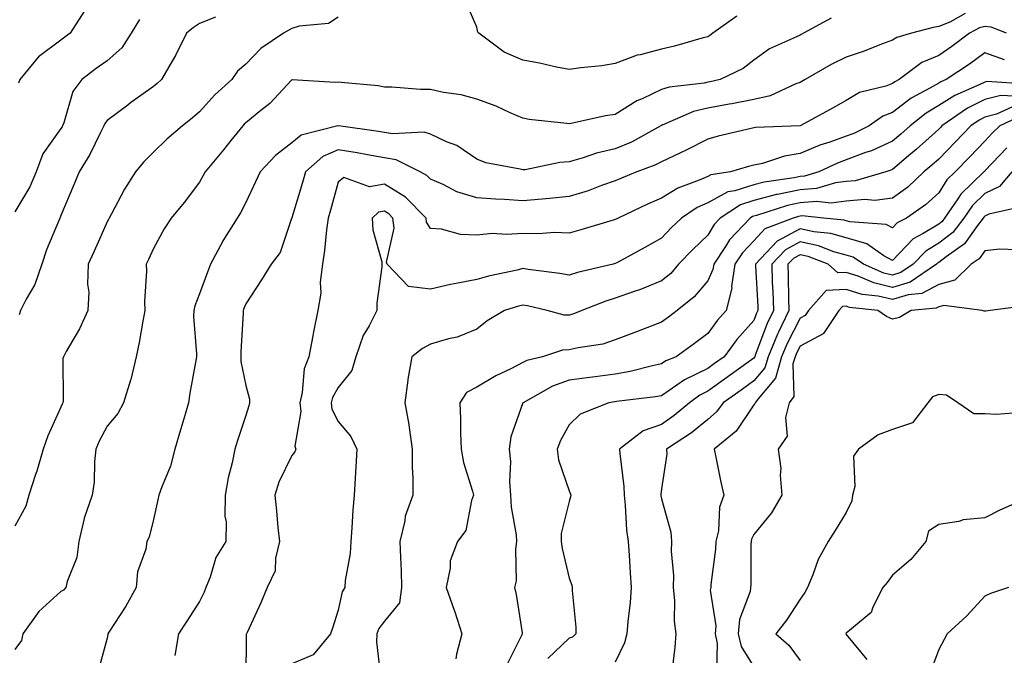
# Model space of a CAD drawing. Units: inches. Extents: x 1018643 to 1021283, y 7231898 to 7234538.
# Drawn here: x 1019779 to 1019992, y 7232387 to 7232525 of the extents above; entities that cross this region are included whole.
import ezdxf

# ---------------------------------------------------------------- set-up
doc = ezdxf.new("R2010")
doc.units = ezdxf.units.IN
doc.header["$MEASUREMENT"] = 0
doc.layers.add('Contour_10187231', color=7, linetype='Continuous', true_color=0x2a1a2a)

msp = doc.modelspace()

# ---------------------------------------------------------------- linework, layer by layer
at = {"layer": 'Contour_10187231'}
for points in [[(1019934.34, 7232525.63, 2927), (1019929.15, 7232521.92, 2927), (1019928.54, 7232521.43, 2927), (1019928.05, 7232521.16, 2927), (1019927.04, 7232520.91, 2927), (1019920.85, 7232519.12, 2927), (1019918.05, 7232518.51, 2927), (1019913.41, 7232517.28, 2927), (1019912.77, 7232517.2, 2927), (1019908.05, 7232515.38, 2927), (1019905.11, 7232514.86, 2927), (1019900.61, 7232514.48, 2927), (1019898.05, 7232514.1, 2927), (1019895.35, 7232514.62, 2927), (1019891.61, 7232515.48, 2927), (1019888.05, 7232516.11, 2927), (1019883.98, 7232517.85, 2927), (1019878.47, 7232521.92, 2927), (1019878.28, 7232522.15, 2927), (1019878.05, 7232523.26, 2927), (1019875.47, 7232529.34, 2927)], [(1019793.16, 7232526.81, 2924), (1019790.07, 7232521.92, 2924), (1019788.87, 7232521.1, 2924), (1019788.05, 7232520.47, 2924), (1019783.16, 7232516.81, 2924), (1019779.12, 7232511.92, 2924), (1019778.82, 7232511.15, 2924)], [(1019848.05, 7232525.4, 2927), (1019845.94, 7232524.03, 2927), (1019839.61, 7232523.48, 2927), (1019838.05, 7232522.98, 2927), (1019837.39, 7232522.58, 2927), (1019836.19, 7232521.92, 2927), (1019831.34, 7232518.63, 2927), (1019828.05, 7232515.24, 2927), (1019826.24, 7232513.73, 2927), (1019825.01, 7232511.92, 2927), (1019821.35, 7232508.62, 2927), (1019818.05, 7232504.94, 2927), (1019816.43, 7232503.54, 2927), (1019814.38, 7232501.92, 2927), (1019810.98, 7232498.99, 2927), (1019808.05, 7232496.19, 2927), (1019805.91, 7232494.06, 2927), (1019804.19, 7232491.92, 2927), (1019801.78, 7232488.19, 2927), (1019799, 7232482.87, 2927), (1019798.47, 7232481.92, 2927), (1019798.33, 7232481.64, 2927), (1019798.05, 7232481.1, 2927), (1019795.24, 7232474.73, 2927), (1019793.95, 7232471.92, 2927), (1019793.78, 7232467.65, 2927), (1019794.09, 7232465.88, 2927), (1019793.84, 7232461.92, 2927), (1019792.05, 7232457.92, 2927), (1019789.2, 7232453.07, 2927), (1019788.58, 7232451.92, 2927), (1019788.45, 7232451.52, 2927), (1019788.54, 7232442.41, 2927), (1019788.44, 7232441.92, 2927), (1019788.31, 7232441.66, 2927), (1019788.05, 7232441.02, 2927), (1019785.22, 7232434.75, 2927), (1019784.18, 7232431.92, 2927), (1019782.8, 7232427.17, 2927), (1019782.51, 7232426.38, 2927), (1019781.09, 7232421.92, 2927), (1019780.41, 7232419.56, 2927), (1019778.05, 7232415.26, 2927)], [(1019954.8, 7232525.17, 2928), (1019948.81, 7232521.92, 2928), (1019948.28, 7232521.69, 2928), (1019948.05, 7232521.55, 2928), (1019947.28, 7232521.15, 2928), (1019941.43, 7232518.54, 2928), (1019938.05, 7232516.08, 2928), (1019935.7, 7232514.27, 2928), (1019930.76, 7232511.92, 2928), (1019928.56, 7232511.41, 2928), (1019928.05, 7232511.31, 2928), (1019927.26, 7232511.13, 2928), (1019919.7, 7232510.27, 2928), (1019918.05, 7232509.74, 2928), (1019913.88, 7232507.75, 2928), (1019912.7, 7232507.27, 2928), (1019908.05, 7232504.32, 2928), (1019905.94, 7232504.03, 2928), (1019898.51, 7232502.38, 2928), (1019898.05, 7232502.3, 2928), (1019897.58, 7232502.39, 2928), (1019889.38, 7232503.25, 2928), (1019888.05, 7232503.52, 2928), (1019885.25, 7232504.72, 2928), (1019882.28, 7232506.15, 2928), (1019878.05, 7232507.67, 2928), (1019874.71, 7232508.58, 2928), (1019870.86, 7232509.11, 2928), (1019868.05, 7232509.73, 2928), (1019865.86, 7232509.73, 2928), (1019859.7, 7232510.27, 2928), (1019858.05, 7232510.28, 2928), (1019856.68, 7232510.55, 2928), (1019848.71, 7232511.26, 2928), (1019848.05, 7232511.36, 2928), (1019847.4, 7232511.27, 2928), (1019838.12, 7232511.85, 2928), (1019838.05, 7232511.83, 2928), (1019833.26, 7232506.71, 2928), (1019831.34, 7232505.21, 2928), (1019828.05, 7232502.55, 2928), (1019827.72, 7232502.25, 2928), (1019827.42, 7232501.92, 2928), (1019824.84, 7232498.71, 2928), (1019823.25, 7232496.72, 2928), (1019819.29, 7232491.92, 2928), (1019818.86, 7232491.11, 2928), (1019818.05, 7232489.71, 2928), (1019814.68, 7232485.29, 2928), (1019811.88, 7232481.92, 2928), (1019810.36, 7232479.61, 2928), (1019808.05, 7232475.35, 2928), (1019807.01, 7232472.96, 2928), (1019806.47, 7232471.92, 2928), (1019806.55, 7232470.42, 2928), (1019806.14, 7232463.83, 2928), (1019806.22, 7232461.92, 2928), (1019805.76, 7232459.63, 2928), (1019804.95, 7232455.02, 2928), (1019804.29, 7232451.92, 2928), (1019803.14, 7232447.01, 2928), (1019803.12, 7232446.85, 2928), (1019801.55, 7232441.92, 2928), (1019800.34, 7232439.63, 2928), (1019798.05, 7232436.87, 2928), (1019796.35, 7232433.62, 2928), (1019795.6, 7232431.92, 2928), (1019795.27, 7232429.14, 2928), (1019795.22, 7232424.75, 2928), (1019794.78, 7232421.92, 2928), (1019793.09, 7232416.96, 2928), (1019793.06, 7232416.91, 2928), (1019791.88, 7232411.92, 2928), (1019791.49, 7232408.48, 2928), (1019789.36, 7232403.23, 2928), (1019789.1, 7232401.92, 2928), (1019788.57, 7232401.4, 2928), (1019788.05, 7232401.12, 2928), (1019783.23, 7232396.74, 2928), (1019779.77, 7232391.92, 2928), (1019779.51, 7232390.46, 2928), (1019778.05, 7232388.51, 2928)], [(1019805.04, 7232524.93, 2925), (1019803.24, 7232521.92, 2925), (1019801.23, 7232518.74, 2925), (1019798.05, 7232515.97, 2925), (1019795.67, 7232514.3, 2925), (1019792.55, 7232511.92, 2925), (1019790.64, 7232509.33, 2925), (1019788.68, 7232502.55, 2925), (1019788.41, 7232501.92, 2925), (1019788.28, 7232501.69, 2925), (1019788.05, 7232501.32, 2925), (1019784.11, 7232495.86, 2925), (1019782.71, 7232491.92, 2925), (1019781.29, 7232488.68, 2925), (1019778.05, 7232483.28, 2925)], [(1019821.51, 7232525.38, 2926), (1019818.05, 7232524.07, 2926), (1019816.76, 7232523.21, 2926), (1019815.23, 7232521.92, 2926), (1019812.83, 7232517.14, 2926), (1019812.18, 7232516.05, 2926), (1019809.84, 7232511.92, 2926), (1019808.89, 7232511.08, 2926), (1019808.05, 7232510.42, 2926), (1019803.12, 7232506.85, 2926), (1019802.53, 7232506.4, 2926), (1019798.05, 7232503.01, 2926), (1019797.56, 7232502.41, 2926), (1019797.35, 7232501.92, 2926), (1019796.59, 7232500.46, 2926), (1019794.3, 7232495.67, 2926), (1019791.98, 7232491.92, 2926), (1019790.82, 7232489.15, 2926), (1019788.05, 7232482.49, 2926), (1019787.89, 7232482.08, 2926), (1019787.82, 7232481.92, 2926), (1019787.67, 7232481.54, 2926), (1019784.91, 7232475.06, 2926), (1019783.89, 7232471.92, 2926), (1019782.4, 7232467.57, 2926), (1019780.49, 7232464.36, 2926), (1019779.27, 7232461.92, 2926), (1019779.02, 7232460.95, 2926)], [(1019983.77, 7232526.2, 2929), (1019980.48, 7232524.35, 2929), (1019978.05, 7232523.39, 2929), (1019976.82, 7232523.15, 2929), (1019972.13, 7232521.92, 2929), (1019968.96, 7232521.01, 2929), (1019968.05, 7232520.4, 2929), (1019965.67, 7232519.54, 2929), (1019961.9, 7232518.07, 2929), (1019958.05, 7232516.79, 2929), (1019954.78, 7232515.19, 2929), (1019949.17, 7232511.92, 2929), (1019948.46, 7232511.51, 2929), (1019948.05, 7232511.28, 2929), (1019947.1, 7232510.97, 2929), (1019941.59, 7232508.38, 2929), (1019938.05, 7232507.62, 2929), (1019933.3, 7232506.67, 2929), (1019932.69, 7232506.56, 2929), (1019928.05, 7232505.68, 2929), (1019925, 7232504.97, 2929), (1019918.2, 7232502.07, 2929), (1019918.05, 7232502.02, 2929), (1019917.98, 7232501.99, 2929), (1019917.88, 7232501.92, 2929), (1019911.58, 7232498.39, 2929), (1019908.05, 7232496.92, 2929), (1019903.99, 7232495.98, 2929), (1019901.06, 7232494.93, 2929), (1019898.05, 7232494.07, 2929), (1019896.02, 7232493.95, 2929), (1019888.5, 7232492.37, 2929), (1019888.05, 7232492.33, 2929), (1019887.47, 7232492.5, 2929), (1019880.03, 7232493.9, 2929), (1019878.05, 7232494.64, 2929), (1019873.74, 7232497.61, 2929), (1019871.51, 7232498.46, 2929), (1019868.05, 7232500.1, 2929), (1019866.66, 7232500.53, 2929), (1019859.82, 7232500.15, 2929), (1019858.05, 7232500.46, 2929), (1019856.81, 7232500.68, 2929), (1019848.13, 7232501.92, 2929), (1019848.07, 7232501.94, 2929), (1019848.03, 7232501.94, 2929), (1019847.99, 7232501.92, 2929), (1019840.07, 7232499.9, 2929), (1019838.05, 7232498.19, 2929), (1019834.47, 7232495.5, 2929), (1019831.16, 7232491.92, 2929), (1019830.19, 7232489.78, 2929), (1019828.05, 7232485.33, 2929), (1019826.88, 7232483.09, 2929), (1019826.21, 7232481.92, 2929), (1019823.12, 7232476.99, 2929), (1019823.06, 7232476.91, 2929), (1019820.39, 7232471.92, 2929), (1019819.76, 7232470.21, 2929), (1019818.05, 7232465.49, 2929), (1019817.01, 7232462.96, 2929), (1019816.79, 7232461.92, 2929), (1019816.73, 7232460.6, 2929), (1019817.41, 7232452.56, 2929), (1019817.37, 7232451.92, 2929), (1019817.23, 7232451.1, 2929), (1019815.93, 7232444.04, 2929), (1019815.62, 7232441.92, 2929), (1019814.62, 7232438.49, 2929), (1019813.91, 7232436.06, 2929), (1019812.71, 7232431.92, 2929), (1019811.76, 7232428.21, 2929), (1019809.86, 7232423.73, 2929), (1019809.25, 7232421.92, 2929), (1019809.02, 7232420.95, 2929), (1019808.05, 7232416.64, 2929), (1019807.15, 7232412.82, 2929), (1019806.63, 7232411.92, 2929), (1019806.4, 7232410.27, 2929), (1019804.61, 7232405.36, 2929), (1019804.32, 7232401.92, 2929), (1019802.06, 7232397.91, 2929), (1019798.43, 7232392.3, 2929), (1019798.2, 7232391.92, 2929), (1019798.17, 7232391.8, 2929), (1019798.05, 7232391.02, 2929), (1019796.13, 7232383.84, 2929)], [(1019992.74, 7232521.92, 2930), (1019989.41, 7232523.28, 2930), (1019988.05, 7232523.38, 2930), (1019986.87, 7232523.1, 2930), (1019984.75, 7232521.92, 2930), (1019980.92, 7232519.05, 2930), (1019978.05, 7232517.12, 2930), (1019974.4, 7232515.57, 2930), (1019969.51, 7232511.92, 2930), (1019968.56, 7232511.41, 2930), (1019968.05, 7232511.03, 2930), (1019966.6, 7232510.47, 2930), (1019960.89, 7232509.08, 2930), (1019958.05, 7232507.37, 2930), (1019954.58, 7232505.39, 2930), (1019948.07, 7232501.92, 2930), (1019948.05, 7232501.91, 2930), (1019938.42, 7232501.55, 2930), (1019938.05, 7232501.47, 2930), (1019937.44, 7232501.31, 2930), (1019930.31, 7232499.66, 2930), (1019928.05, 7232499.04, 2930), (1019923.37, 7232496.6, 2930), (1019922.18, 7232496.05, 2930), (1019918.05, 7232494.07, 2930), (1019916.62, 7232493.35, 2930), (1019912.71, 7232491.92, 2930), (1019909.4, 7232490.57, 2930), (1019908.05, 7232489.96, 2930), (1019905.08, 7232488.95, 2930), (1019902.15, 7232487.82, 2930), (1019898.05, 7232486.62, 2930), (1019893.82, 7232486.15, 2930), (1019892.18, 7232486.05, 2930), (1019888.05, 7232485.63, 2930), (1019884.05, 7232485.92, 2930), (1019882.14, 7232486.01, 2930), (1019878.05, 7232486.33, 2930), (1019873.76, 7232487.63, 2930), (1019870.78, 7232489.19, 2930), (1019868.05, 7232490.36, 2930), (1019867.28, 7232491.15, 2930), (1019865.79, 7232491.92, 2930), (1019860.64, 7232494.51, 2930), (1019858.05, 7232494.96, 2930), (1019854.37, 7232495.6, 2930), (1019852.16, 7232496.03, 2930), (1019848.05, 7232496.71, 2930), (1019844.71, 7232495.26, 2930), (1019840.98, 7232491.92, 2930), (1019840.34, 7232489.63, 2930), (1019838.05, 7232482, 2930), (1019838.03, 7232481.94, 2930), (1019838.02, 7232481.92, 2930), (1019837.98, 7232481.85, 2930), (1019835.48, 7232474.49, 2930), (1019833.58, 7232471.92, 2930), (1019831.45, 7232468.52, 2930), (1019828.05, 7232463.37, 2930), (1019827.65, 7232462.32, 2930), (1019827.51, 7232461.92, 2930), (1019827.51, 7232461.38, 2930), (1019826.97, 7232453, 2930), (1019826.97, 7232451.92, 2930), (1019826.99, 7232450.86, 2930), (1019828.05, 7232445.67, 2930), (1019828.84, 7232442.71, 2930), (1019828.89, 7232441.92, 2930), (1019828.71, 7232441.26, 2930), (1019828.05, 7232439.17, 2930), (1019826.23, 7232433.74, 2930), (1019825.68, 7232431.92, 2930), (1019825.07, 7232428.94, 2930), (1019824.26, 7232425.71, 2930), (1019823.58, 7232421.92, 2930), (1019823.54, 7232417.41, 2930), (1019823.78, 7232416.19, 2930), (1019823.72, 7232411.92, 2930), (1019821.54, 7232408.43, 2930), (1019820.34, 7232404.21, 2930), (1019819.4, 7232401.92, 2930), (1019819.04, 7232400.93, 2930), (1019818.05, 7232398.92, 2930), (1019815.28, 7232394.69, 2930), (1019813.47, 7232391.92, 2930), (1019812.72, 7232387.25, 2930)], [(1019992.33, 7232516.2, 2931), (1019988.05, 7232517.72, 2931), (1019984.71, 7232515.26, 2931), (1019979.64, 7232511.92, 2931), (1019978.53, 7232511.44, 2931), (1019978.05, 7232511.14, 2931), (1019976.14, 7232510.01, 2931), (1019972.12, 7232507.85, 2931), (1019968.05, 7232504.77, 2931), (1019965.99, 7232503.98, 2931), (1019963, 7232501.92, 2931), (1019959.71, 7232500.26, 2931), (1019958.05, 7232499.63, 2931), (1019954.49, 7232498.36, 2931), (1019952.29, 7232497.68, 2931), (1019948.05, 7232495.88, 2931), (1019944.64, 7232495.33, 2931), (1019939.9, 7232493.77, 2931), (1019938.05, 7232493.38, 2931), (1019936.9, 7232493.07, 2931), (1019933, 7232491.92, 2931), (1019928.7, 7232491.27, 2931), (1019928.05, 7232490.92, 2931), (1019926.23, 7232490.1, 2931), (1019921.57, 7232488.4, 2931), (1019918.05, 7232486.23, 2931), (1019915.03, 7232484.94, 2931), (1019908.63, 7232481.92, 2931), (1019908.26, 7232481.71, 2931), (1019908.05, 7232481.6, 2931), (1019907.6, 7232481.47, 2931), (1019900.58, 7232479.39, 2931), (1019898.05, 7232478.68, 2931), (1019894.91, 7232478.78, 2931), (1019891.44, 7232478.53, 2931), (1019888.05, 7232478.62, 2931), (1019884.5, 7232478.37, 2931), (1019881.41, 7232478.56, 2931), (1019878.05, 7232478.24, 2931), (1019874.51, 7232478.38, 2931), (1019870.44, 7232479.53, 2931), (1019868.05, 7232479.67, 2931), (1019867.19, 7232481.06, 2931), (1019867.07, 7232481.92, 2931), (1019862.61, 7232486.48, 2931), (1019858.05, 7232489.29, 2931), (1019854.85, 7232488.72, 2931), (1019849.25, 7232490.72, 2931), (1019848.05, 7232489.68, 2931), (1019846.37, 7232483.6, 2931), (1019845.88, 7232481.92, 2931), (1019845.53, 7232479.4, 2931), (1019845.09, 7232474.88, 2931), (1019844.63, 7232471.92, 2931), (1019844.18, 7232468.05, 2931), (1019844.33, 7232465.64, 2931), (1019843.68, 7232461.92, 2931), (1019842.68, 7232457.29, 2931), (1019842.57, 7232456.44, 2931), (1019841.73, 7232451.92, 2931), (1019840.66, 7232449.31, 2931), (1019840.29, 7232444.16, 2931), (1019839.72, 7232441.92, 2931), (1019839.95, 7232440.02, 2931), (1019838.7, 7232432.57, 2931), (1019838.86, 7232431.92, 2931), (1019838.67, 7232431.3, 2931), (1019838.05, 7232430.5, 2931), (1019835.23, 7232424.74, 2931), (1019834.31, 7232421.92, 2931), (1019834.71, 7232418.58, 2931), (1019835.02, 7232414.95, 2931), (1019835.36, 7232411.92, 2931), (1019834.46, 7232408.33, 2931), (1019834.4, 7232405.57, 2931), (1019832.65, 7232401.92, 2931), (1019831.3, 7232398.67, 2931), (1019828.35, 7232392.22, 2931), (1019828.22, 7232391.92, 2931), (1019828.15, 7232391.82, 2931), (1019828.1, 7232381.97, 2931)], [(1019997.06, 7232510.93, 2932), (1019988.49, 7232511.48, 2932), (1019988.05, 7232511.36, 2932), (1019986.94, 7232510.81, 2932), (1019981.51, 7232508.46, 2932), (1019978.05, 7232506.26, 2932), (1019975.33, 7232504.64, 2932), (1019971.85, 7232501.92, 2932), (1019969.86, 7232500.11, 2932), (1019968.05, 7232498.57, 2932), (1019963.47, 7232496.5, 2932), (1019962.24, 7232496.11, 2932), (1019958.05, 7232494.54, 2932), (1019956.13, 7232493.84, 2932), (1019952.08, 7232491.92, 2932), (1019948.97, 7232491, 2932), (1019948.05, 7232490.93, 2932), (1019946.79, 7232490.66, 2932), (1019940.27, 7232489.7, 2932), (1019938.05, 7232489.14, 2932), (1019933.95, 7232487.82, 2932), (1019932.39, 7232487.58, 2932), (1019928.05, 7232485.24, 2932), (1019925.76, 7232484.21, 2932), (1019922.39, 7232481.92, 2932), (1019920.17, 7232479.8, 2932), (1019918.05, 7232477.57, 2932), (1019914.43, 7232475.54, 2932), (1019908.35, 7232472.22, 2932), (1019908.05, 7232472.06, 2932), (1019907.55, 7232471.92, 2932), (1019899.84, 7232470.13, 2932), (1019898.05, 7232469.53, 2932), (1019896.04, 7232469.91, 2932), (1019889.18, 7232470.79, 2932), (1019888.05, 7232470.98, 2932), (1019886.8, 7232470.67, 2932), (1019880.63, 7232469.34, 2932), (1019878.05, 7232468.63, 2932), (1019873.93, 7232467.8, 2932), (1019872.39, 7232467.58, 2932), (1019868.05, 7232466.55, 2932), (1019863.26, 7232467.13, 2932), (1019858.63, 7232471.92, 2932), (1019858.48, 7232472.35, 2932), (1019860.21, 7232479.76, 2932), (1019859.92, 7232481.92, 2932), (1019859, 7232482.87, 2932), (1019858.05, 7232483.44, 2932), (1019856.76, 7232483.21, 2932), (1019855.4, 7232481.92, 2932), (1019855.54, 7232479.41, 2932), (1019857.49, 7232472.48, 2932), (1019857.54, 7232471.92, 2932), (1019857.52, 7232471.39, 2932), (1019856.44, 7232463.53, 2932), (1019856.4, 7232461.92, 2932), (1019854.74, 7232458.61, 2932), (1019853.49, 7232456.48, 2932), (1019851.88, 7232451.92, 2932), (1019851.04, 7232448.93, 2932), (1019848.05, 7232445.27, 2932), (1019846.86, 7232443.11, 2932), (1019846.56, 7232441.92, 2932), (1019846.71, 7232440.58, 2932), (1019848.05, 7232437.86, 2932), (1019850.79, 7232434.66, 2932), (1019852.11, 7232431.92, 2932), (1019851.88, 7232428.09, 2932), (1019851.76, 7232425.63, 2932), (1019851.54, 7232421.92, 2932), (1019851.26, 7232418.71, 2932), (1019851.03, 7232414.9, 2932), (1019850.79, 7232411.92, 2932), (1019850.67, 7232409.3, 2932), (1019849.58, 7232403.45, 2932), (1019849.5, 7232401.92, 2932), (1019848.94, 7232401.03, 2932), (1019848.05, 7232397.03, 2932), (1019846.83, 7232393.14, 2932), (1019846.41, 7232391.92, 2932), (1019842.61, 7232387.36, 2932), (1019838.05, 7232385.42, 2932)], [(1019994.41, 7232508.28, 2933), (1019991.51, 7232508.46, 2933), (1019988.05, 7232507.56, 2933), (1019984.28, 7232505.69, 2933), (1019978.75, 7232501.92, 2933), (1019978.41, 7232501.56, 2933), (1019978.05, 7232501.19, 2933), (1019973.18, 7232496.79, 2933), (1019971.53, 7232495.4, 2933), (1019968.05, 7232492.42, 2933), (1019967.71, 7232492.26, 2933), (1019966.61, 7232491.92, 2933), (1019959.96, 7232490.01, 2933), (1019958.05, 7232489.83, 2933), (1019955.69, 7232489.56, 2933), (1019951.61, 7232488.36, 2933), (1019948.05, 7232488.07, 2933), (1019943.16, 7232487.03, 2933), (1019942.97, 7232487, 2933), (1019938.05, 7232485.75, 2933), (1019935.16, 7232484.81, 2933), (1019930.74, 7232481.92, 2933), (1019929.44, 7232480.53, 2933), (1019928.05, 7232478.25, 2933), (1019924.82, 7232475.15, 2933), (1019921.74, 7232471.92, 2933), (1019920.03, 7232469.94, 2933), (1019918.05, 7232468.31, 2933), (1019913.53, 7232466.44, 2933), (1019912.14, 7232466.01, 2933), (1019908.05, 7232464.56, 2933), (1019906, 7232463.97, 2933), (1019900.82, 7232461.92, 2933), (1019898.87, 7232461.1, 2933), (1019898.05, 7232460.9, 2933), (1019897.01, 7232460.88, 2933), (1019893.27, 7232461.92, 2933), (1019889.05, 7232462.92, 2933), (1019888.05, 7232463.09, 2933), (1019887.11, 7232462.86, 2933), (1019884.09, 7232461.92, 2933), (1019880.3, 7232459.67, 2933), (1019878.05, 7232457.86, 2933), (1019873.81, 7232456.16, 2933), (1019871.92, 7232455.79, 2933), (1019868.05, 7232454.63, 2933), (1019866.31, 7232453.66, 2933), (1019864.03, 7232451.92, 2933), (1019863.16, 7232447.03, 2933), (1019863.11, 7232446.86, 2933), (1019862.47, 7232441.92, 2933), (1019863.36, 7232437.23, 2933), (1019863.39, 7232436.58, 2933), (1019864.09, 7232431.92, 2933), (1019864.09, 7232427.96, 2933), (1019864.25, 7232425.72, 2933), (1019864.25, 7232421.92, 2933), (1019862.58, 7232417.39, 2933), (1019862.48, 7232416.35, 2933), (1019861.41, 7232411.92, 2933), (1019861.52, 7232408.45, 2933), (1019861.66, 7232405.53, 2933), (1019861.77, 7232401.92, 2933), (1019861.33, 7232398.64, 2933), (1019858.05, 7232394.69, 2933), (1019856.89, 7232393.08, 2933), (1019856.44, 7232391.92, 2933), (1019856.35, 7232390.22, 2933), (1019857.2, 7232382.77, 2933)], [(1019994, 7232505.97, 2934), (1019990.55, 7232504.42, 2934), (1019988.05, 7232503.77, 2934), (1019986.82, 7232503.15, 2934), (1019985.01, 7232501.92, 2934), (1019981.59, 7232498.38, 2934), (1019978.05, 7232494.71, 2934), (1019976.58, 7232493.39, 2934), (1019974.85, 7232491.92, 2934), (1019971.34, 7232488.63, 2934), (1019968.05, 7232486.26, 2934), (1019964.21, 7232485.76, 2934), (1019962.05, 7232485.92, 2934), (1019958.05, 7232485.56, 2934), (1019954.8, 7232485.17, 2934), (1019951.63, 7232485.5, 2934), (1019948.05, 7232485.21, 2934), (1019945.34, 7232484.63, 2934), (1019938.63, 7232482.5, 2934), (1019938.05, 7232482.35, 2934), (1019937.73, 7232482.24, 2934), (1019937.23, 7232481.92, 2934), (1019932.77, 7232477.2, 2934), (1019931.92, 7232475.79, 2934), (1019929.36, 7232471.92, 2934), (1019929.19, 7232470.78, 2934), (1019928.05, 7232468.33, 2934), (1019925.13, 7232464.84, 2934), (1019921.47, 7232461.92, 2934), (1019919.53, 7232460.44, 2934), (1019918.05, 7232459.37, 2934), (1019913.95, 7232457.82, 2934), (1019912.64, 7232457.33, 2934), (1019908.05, 7232455.54, 2934), (1019905.32, 7232454.65, 2934), (1019900, 7232453.87, 2934), (1019898.05, 7232453.38, 2934), (1019896.61, 7232453.36, 2934), (1019892.31, 7232451.92, 2934), (1019888.9, 7232451.07, 2934), (1019888.05, 7232450.66, 2934), (1019885.45, 7232449.32, 2934), (1019882.21, 7232447.76, 2934), (1019878.05, 7232445.35, 2934), (1019875.81, 7232444.16, 2934), (1019874.41, 7232441.92, 2934), (1019874.51, 7232438.38, 2934), (1019874.56, 7232435.41, 2934), (1019874.67, 7232431.92, 2934), (1019875.17, 7232429.04, 2934), (1019877.13, 7232422.84, 2934), (1019877.34, 7232421.92, 2934), (1019876.89, 7232420.76, 2934), (1019875.69, 7232414.28, 2934), (1019873.91, 7232411.92, 2934), (1019872.27, 7232407.7, 2934), (1019872.3, 7232406.17, 2934), (1019871.4, 7232401.92, 2934), (1019873.19, 7232397.06, 2934), (1019873.29, 7232396.68, 2934), (1019874.85, 7232391.92, 2934), (1019873.67, 7232387.54, 2934), (1019873.49, 7232386.48, 2934)], [(1019995.94, 7232504.03, 2935), (1019991.26, 7232501.92, 2935), (1019989.66, 7232500.31, 2935), (1019988.05, 7232498.6, 2935), (1019984.77, 7232495.2, 2935), (1019981.6, 7232491.92, 2935), (1019979.8, 7232490.17, 2935), (1019978.05, 7232487.41, 2935), (1019975.2, 7232484.77, 2935), (1019971.05, 7232481.92, 2935), (1019969.08, 7232480.89, 2935), (1019968.05, 7232479.82, 2935), (1019966.69, 7232480.56, 2935), (1019958.83, 7232481.14, 2935), (1019958.05, 7232481.36, 2935), (1019957.62, 7232481.49, 2935), (1019953.13, 7232481.92, 2935), (1019948.53, 7232482.4, 2935), (1019948.05, 7232482.36, 2935), (1019947.69, 7232482.28, 2935), (1019946.56, 7232481.92, 2935), (1019940.4, 7232479.57, 2935), (1019938.05, 7232477.02, 2935), (1019935.56, 7232474.41, 2935), (1019933.91, 7232471.92, 2935), (1019933.22, 7232467.09, 2935), (1019933.25, 7232466.72, 2935), (1019932.01, 7232461.92, 2935), (1019930.16, 7232459.81, 2935), (1019928.05, 7232456.92, 2935), (1019925.21, 7232454.76, 2935), (1019921.21, 7232451.92, 2935), (1019918.98, 7232450.99, 2935), (1019918.05, 7232450.36, 2935), (1019916.09, 7232449.96, 2935), (1019911.26, 7232448.71, 2935), (1019908.05, 7232448.13, 2935), (1019903.69, 7232447.56, 2935), (1019902.53, 7232447.44, 2935), (1019898.05, 7232446.82, 2935), (1019894.43, 7232445.54, 2935), (1019888.07, 7232441.94, 2935), (1019888.03, 7232441.92, 2935), (1019888.03, 7232441.9, 2935), (1019885.42, 7232434.55, 2935), (1019885.06, 7232431.92, 2935), (1019885.36, 7232429.23, 2935), (1019885.14, 7232424.83, 2935), (1019885.39, 7232421.92, 2935), (1019885.49, 7232419.36, 2935), (1019886.59, 7232413.38, 2935), (1019886.66, 7232411.92, 2935), (1019886.41, 7232410.28, 2935), (1019886.55, 7232403.42, 2935), (1019886.2, 7232401.92, 2935), (1019886.58, 7232400.45, 2935), (1019887.86, 7232392.11, 2935), (1019887.9, 7232391.92, 2935), (1019887.81, 7232391.68, 2935), (1019884.63, 7232385.34, 2935)], [(1019992.81, 7232497.16, 2936), (1019988.05, 7232492.13, 2936), (1019987.95, 7232492.02, 2936), (1019987.85, 7232491.92, 2936), (1019982.86, 7232487.11, 2936), (1019982.23, 7232486.1, 2936), (1019979.34, 7232481.92, 2936), (1019978.77, 7232481.2, 2936), (1019978.05, 7232480.63, 2936), (1019974.7, 7232478.57, 2936), (1019972.52, 7232477.45, 2936), (1019968.05, 7232472.76, 2936), (1019966.2, 7232473.77, 2936), (1019962.46, 7232476.33, 2936), (1019958.05, 7232477.62, 2936), (1019954.71, 7232478.58, 2936), (1019951.04, 7232478.93, 2936), (1019948.05, 7232479.57, 2936), (1019943.08, 7232476.89, 2936), (1019938.37, 7232471.92, 2936), (1019938.38, 7232471.59, 2936), (1019938.88, 7232462.75, 2936), (1019938.91, 7232461.92, 2936), (1019938.63, 7232461.34, 2936), (1019938.05, 7232459.78, 2936), (1019934.35, 7232455.62, 2936), (1019931.58, 7232451.92, 2936), (1019929.51, 7232450.46, 2936), (1019928.05, 7232449.39, 2936), (1019923.05, 7232446.92, 2936), (1019923.03, 7232446.9, 2936), (1019918.05, 7232443.47, 2936), (1019916.76, 7232443.21, 2936), (1019908.32, 7232442.19, 2936), (1019908.05, 7232442.14, 2936), (1019907.85, 7232442.12, 2936), (1019906.63, 7232441.92, 2936), (1019900.47, 7232439.5, 2936), (1019898.05, 7232437.14, 2936), (1019896.2, 7232433.77, 2936), (1019895.47, 7232431.92, 2936), (1019895.74, 7232429.61, 2936), (1019898.05, 7232422.91, 2936), (1019898.32, 7232422.19, 2936), (1019898.39, 7232421.92, 2936), (1019898.36, 7232421.61, 2936), (1019898.05, 7232420.58, 2936), (1019896.35, 7232413.62, 2936), (1019896.36, 7232411.92, 2936), (1019896.54, 7232410.41, 2936), (1019898.05, 7232403.97, 2936), (1019898.6, 7232402.47, 2936), (1019898.71, 7232401.92, 2936), (1019898.68, 7232401.29, 2936), (1019899.51, 7232393.38, 2936), (1019899.47, 7232391.92, 2936), (1019898.77, 7232391.2, 2936), (1019898.05, 7232390.98, 2936), (1019893.42, 7232386.55, 2936)], [(1019993.85, 7232491.92, 2937), (1019991.23, 7232488.74, 2937), (1019988.05, 7232487.21, 2937), (1019985.36, 7232484.61, 2937), (1019983.51, 7232481.92, 2937), (1019981.14, 7232478.83, 2937), (1019978.05, 7232476.47, 2937), (1019975.24, 7232474.73, 2937), (1019972.52, 7232471.92, 2937), (1019969.85, 7232470.12, 2937), (1019968.05, 7232469.58, 2937), (1019966.16, 7232470.03, 2937), (1019961.77, 7232471.92, 2937), (1019959.56, 7232473.43, 2937), (1019958.05, 7232473.87, 2937), (1019955.32, 7232474.65, 2937), (1019952.06, 7232475.93, 2937), (1019948.05, 7232476.78, 2937), (1019944.89, 7232475.08, 2937), (1019941.9, 7232471.92, 2937), (1019942.02, 7232467.95, 2937), (1019942.13, 7232466, 2937), (1019942.26, 7232461.92, 2937), (1019940.9, 7232459.07, 2937), (1019938.35, 7232452.22, 2937), (1019938.23, 7232451.92, 2937), (1019938.19, 7232451.78, 2937), (1019938.05, 7232451.62, 2937), (1019936.99, 7232450.86, 2937), (1019932.4, 7232447.57, 2937), (1019928.05, 7232444.44, 2937), (1019926.36, 7232443.61, 2937), (1019924.09, 7232441.92, 2937), (1019920.81, 7232439.16, 2937), (1019918.05, 7232437.27, 2937), (1019914.09, 7232435.88, 2937), (1019908.98, 7232431.92, 2937), (1019908.99, 7232430.98, 2937), (1019909.92, 7232423.79, 2937), (1019909.93, 7232421.92, 2937), (1019910.18, 7232419.79, 2937), (1019910.49, 7232414.36, 2937), (1019910.82, 7232411.92, 2937), (1019911.05, 7232408.92, 2937), (1019911.24, 7232405.11, 2937), (1019911.5, 7232401.92, 2937), (1019911.27, 7232398.7, 2937), (1019910.73, 7232394.6, 2937), (1019910.52, 7232391.92, 2937), (1019910, 7232389.97, 2937), (1019908.05, 7232385.79, 2937)], [(1019995.71, 7232484.26, 2938), (1019988.87, 7232482.74, 2938), (1019988.05, 7232482.35, 2938), (1019987.84, 7232482.13, 2938), (1019987.68, 7232481.92, 2938), (1019986.45, 7232480.32, 2938), (1019983.65, 7232476.32, 2938), (1019979.69, 7232473.56, 2938), (1019978.05, 7232472.3, 2938), (1019977.82, 7232472.15, 2938), (1019977.58, 7232471.92, 2938), (1019971.9, 7232468.07, 2938), (1019968.05, 7232466.93, 2938), (1019964, 7232467.87, 2938), (1019960.65, 7232469.32, 2938), (1019958.05, 7232470.16, 2938), (1019956.19, 7232470.06, 2938), (1019954.15, 7232471.92, 2938), (1019949.77, 7232473.64, 2938), (1019948.05, 7232474, 2938), (1019946.69, 7232473.28, 2938), (1019945.41, 7232471.92, 2938), (1019945.5, 7232469.37, 2938), (1019945.54, 7232464.43, 2938), (1019945.62, 7232461.92, 2938), (1019943.39, 7232457.26, 2938), (1019943.16, 7232456.81, 2938), (1019941.14, 7232451.92, 2938), (1019940.45, 7232449.52, 2938), (1019938.05, 7232446.69, 2938), (1019935.28, 7232444.69, 2938), (1019931.42, 7232441.92, 2938), (1019929.98, 7232439.99, 2938), (1019928.05, 7232438.34, 2938), (1019924.54, 7232435.43, 2938), (1019919.15, 7232431.92, 2938), (1019919.17, 7232430.8, 2938), (1019918.05, 7232423.33, 2938), (1019917.9, 7232422.07, 2938), (1019917.9, 7232421.92, 2938), (1019917.92, 7232421.79, 2938), (1019918.05, 7232421.15, 2938), (1019920.05, 7232413.92, 2938), (1019920.23, 7232411.92, 2938), (1019920.16, 7232409.81, 2938), (1019920.66, 7232404.53, 2938), (1019920.6, 7232401.92, 2938), (1019920.85, 7232399.12, 2938), (1019920.8, 7232394.67, 2938), (1019921.12, 7232391.92, 2938), (1019920.91, 7232389.06, 2938), (1019920.32, 7232384.19, 2938)], [(1019994.94, 7232475.03, 2939), (1019991.31, 7232475.18, 2939), (1019988.05, 7232474.86, 2939), (1019986.84, 7232473.13, 2939), (1019985.1, 7232471.92, 2939), (1019981.51, 7232468.46, 2939), (1019978.05, 7232467.55, 2939), (1019974.41, 7232465.56, 2939), (1019971.41, 7232465.28, 2939), (1019968.05, 7232464.27, 2939), (1019964.98, 7232464.99, 2939), (1019961.51, 7232465.38, 2939), (1019958.05, 7232466.49, 2939), (1019953.71, 7232466.26, 2939), (1019949.87, 7232461.92, 2939), (1019949.13, 7232460.84, 2939), (1019948.05, 7232460.25, 2939), (1019945.22, 7232454.75, 2939), (1019944.05, 7232451.92, 2939), (1019942.71, 7232447.26, 2939), (1019938.95, 7232442.82, 2939), (1019938.29, 7232441.92, 2939), (1019938.25, 7232441.72, 2939), (1019938.05, 7232441.5, 2939), (1019934.2, 7232435.77, 2939), (1019929.45, 7232431.92, 2939), (1019929.83, 7232430.14, 2939), (1019930.91, 7232424.78, 2939), (1019931.56, 7232421.92, 2939), (1019930.63, 7232419.34, 2939), (1019930.36, 7232414.23, 2939), (1019929.84, 7232411.92, 2939), (1019929.73, 7232410.24, 2939), (1019928.73, 7232402.6, 2939), (1019928.69, 7232401.92, 2939), (1019928.61, 7232401.36, 2939), (1019929.79, 7232393.66, 2939), (1019929.63, 7232391.92, 2939), (1019930.11, 7232389.86, 2939), (1019929.97, 7232383.84, 2939)], [(1019997.01, 7232462.96, 2940), (1019989.2, 7232461.92, 2940), (1019988.2, 7232461.77, 2940), (1019988.05, 7232461.76, 2940), (1019987.89, 7232461.76, 2940), (1019987.45, 7232461.92, 2940), (1019979.14, 7232463.01, 2940), (1019978.05, 7232462.72, 2940), (1019977.53, 7232462.44, 2940), (1019972.11, 7232461.92, 2940), (1019969.57, 7232460.4, 2940), (1019968.05, 7232460.05, 2940), (1019966.74, 7232460.61, 2940), (1019964.88, 7232461.92, 2940), (1019958.72, 7232462.59, 2940), (1019958.05, 7232462.82, 2940), (1019957.2, 7232462.77, 2940), (1019956.44, 7232461.92, 2940), (1019953.08, 7232456.95, 2940), (1019953.06, 7232456.91, 2940), (1019953.03, 7232456.9, 2940), (1019948.05, 7232454.21, 2940), (1019947.27, 7232452.7, 2940), (1019946.95, 7232451.92, 2940), (1019946.51, 7232450.38, 2940), (1019946.68, 7232443.29, 2940), (1019945.7, 7232441.92, 2940), (1019944.89, 7232438.76, 2940), (1019945.28, 7232434.69, 2940), (1019943.28, 7232431.92, 2940), (1019943.87, 7232427.74, 2940), (1019943.7, 7232426.27, 2940), (1019944.09, 7232421.92, 2940), (1019941.85, 7232418.12, 2940), (1019938.05, 7232413.45, 2940), (1019937.53, 7232412.44, 2940), (1019937.42, 7232411.92, 2940), (1019937.38, 7232411.25, 2940), (1019937.39, 7232402.58, 2940), (1019937.34, 7232401.92, 2940), (1019937.21, 7232401.08, 2940), (1019934.92, 7232395.05, 2940), (1019934.65, 7232391.92, 2940), (1019935.29, 7232389.16, 2940), (1019938.05, 7232384.79, 2940)], [(1019995.95, 7232439.82, 2941), (1019990.55, 7232439.42, 2941), (1019988.05, 7232439.57, 2941), (1019985.66, 7232439.53, 2941), (1019982.17, 7232441.92, 2941), (1019979.74, 7232443.61, 2941), (1019978.05, 7232443.72, 2941), (1019976.74, 7232443.23, 2941), (1019975.72, 7232441.92, 2941), (1019972.35, 7232437.62, 2941), (1019968.05, 7232436.14, 2941), (1019964.96, 7232435.01, 2941), (1019960.7, 7232431.92, 2941), (1019959.59, 7232430.38, 2941), (1019959.92, 7232423.79, 2941), (1019959.41, 7232421.92, 2941), (1019959.24, 7232420.73, 2941), (1019958.05, 7232418.22, 2941), (1019955.65, 7232414.32, 2941), (1019954.14, 7232411.92, 2941), (1019951.95, 7232408.02, 2941), (1019950.81, 7232404.68, 2941), (1019949.64, 7232401.92, 2941), (1019949.07, 7232400.9, 2941), (1019948.05, 7232399.41, 2941), (1019945.11, 7232394.86, 2941), (1019942.79, 7232391.92, 2941), (1019945.61, 7232389.48, 2941), (1019948.05, 7232386.13, 2941)], [(1019997.62, 7232421.49, 2942), (1019991.27, 7232418.7, 2942), (1019988.05, 7232417.07, 2942), (1019983.36, 7232416.61, 2942), (1019982.39, 7232416.26, 2942), (1019978.05, 7232415.56, 2942), (1019975.85, 7232414.12, 2942), (1019975.26, 7232411.92, 2942), (1019971.99, 7232407.98, 2942), (1019968.05, 7232404.64, 2942), (1019966.92, 7232403.05, 2942), (1019965.98, 7232401.92, 2942), (1019963.8, 7232397.67, 2942), (1019963.45, 7232396.52, 2942), (1019959.16, 7232393.03, 2942), (1019958.05, 7232392.05, 2942), (1019957.97, 7232391.92, 2942), (1019958.01, 7232391.88, 2942), (1019958.05, 7232391.81, 2942), (1019962.5, 7232386.37, 2942)], [(1019993.14, 7232401.92, 2943), (1019989.29, 7232400.68, 2943), (1019988.05, 7232400.1, 2943), (1019984.16, 7232395.81, 2943), (1019979.92, 7232391.92, 2943), (1019979.25, 7232390.72, 2943), (1019978.05, 7232388.55, 2943), (1019976.26, 7232383.71, 2943)]]:
    msp.add_polyline3d(points, dxfattribs=at)

doc.saveas('drawing.dxf')
